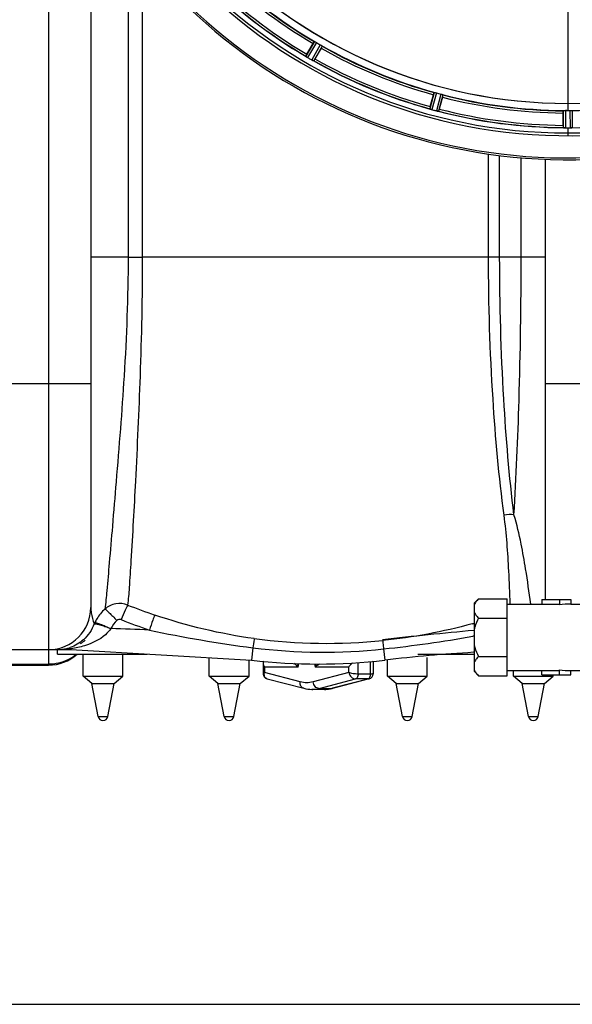
# Model space of a CAD drawing. Units: millimetres. Extents: x -2111 to 3532, y -395 to 3176.
# Drawn here: x 192 to 441, y -395 to 49 of the extents above; entities that cross this region are included whole.
import ezdxf

# ---------------------------------------------------------------- set-up
doc = ezdxf.new("R2010")
doc.units = ezdxf.units.MM
doc.header["$LTSCALE"] = 46.255
doc.header["$PDMODE"] = 3
doc.header["$PDSIZE"] = 0.3125
doc.layers.get('0').update_dxf_attribs({"linetype": 'CONTINUOUS'})
doc.layers.get('Defpoints').update_dxf_attribs({"linetype": 'CONTINUOUS'})
doc.layers.add('AM_5', color=3, linetype='CONTINUOUS', lineweight=25)
doc.layers.add('BEZUGSACHSEN', color=7, linetype='CONTINUOUS')
doc.layers.add('RUNDUNGEN', color=7, linetype='CONTINUOUS')
doc.styles.get("Standard").update_dxf_attribs({"font": 'txt', "width": 0.7})
doc.dimstyles.new('AM_DIN$0', dxfattribs={"dimtxt": 3.5, "dimasz": 2.5, "dimexe": 1, "dimexo": 1, "dimgap": 1.5, "dimtad": 1, "dimdsep": 46, "dimtxsty": 'STANDARD', "dimcen": 0, "dimclrd": 256, "dimclre": 256, "dimclrt": 2, "dimadec": 0, "dimazin": 2, "dimtp": 0.1, "dimtm": 0.1, "dimtfac": 0.71, "dimtdec": 3, "dimtmove": 0, "dimatfit": 3, "dimfxl": 1, "dimlwd": -1, "dimlwe": -1, "dimarcsym": 0})

# ---------------------------------------------------------------- blocks, each defined once
blk = doc.blocks.new('*D31')
at = {"layer": 'AM_5', "ltscale": 10, "transparency": 16777216}
for p, q in [((-787.94, 835.97), (2295.24, 835.97)), ((2294.24, 805.97), (2294.24, -365.01)), ((-527.21, -395.01), (2295.24, -395.01))]:
    blk.add_line(p, q, dxfattribs=at)
for points in [[(2289.24, 805.97), (2299.24, 805.97), (2294.24, 835.97)], [(2289.24, -365.01), (2299.24, -365.01), (2294.24, -395.01)]]:
    blk.add_solid(points, dxfattribs=at)
at = {"layer": 'Defpoints', "color": 0, "ltscale": 10, "transparency": 16777216}
for p in [(-788.94, 835.97), (-528.21, -395.01), (2294.24, -395.01)]:
    blk.add_point(p, dxfattribs=at)
at = {"layer": 'AM_5', "color": 2, "ltscale": 10, "transparency": 16777216, "insert": (2261.74, 220.48), "char_height": 35, "attachment_point": 5, "rotation": 90}
blk.add_mtext('1180', dxfattribs=at)

msp = doc.modelspace()

# ---------------------------------------------------------------- linework, layer by layer
at = {"color": 9, "linetype": 'Continuous'}
for p, q in [((205.163, 153.761), (205.163, -242.03)), ((240.967, 85.48), (240.966, -58.03)), ((247.366, 77.252), (247.363, -58.03)), ((439.163, 58.926), (439.163, 11.341)), ((324.975, 39.216), (321.091, 32.563)), ((325.87, 38.765), (321.919, 31.998)), ((327.623, 37.753), (323.738, 30.948)), ((328.461, 37.203), (324.641, 30.513)), ((379.013, 16.264), (376.983, 8.832)), ((379.994, 16.06), (377.929, 8.501)), ((381.95, 15.536), (379.958, 7.957)), ((382.901, 15.222), (380.943, 7.771)), ((439.163, 11.333), (439.163, 8.135)), ((437.15, 8.08), (437.113, 0.376)), ((438.15, 8.137), (438.112, 0.301)), ((440.175, 8.137), (440.213, 0.301)), ((441.176, 8.08), (441.213, 0.376)), ((439.163, 0.299), (439.163, -3.268)), ((403.472, -58.03), (403.472, -11.481)), ((408.484, -58.03), (408.484, -12.161)), ((418.176, -58.03), (418.179, -13.185)), ((240.966, -58.03), (224.163, -58.03)), ((240.966, -58.031), (247.363, -58.03)), ((408.484, -58.03), (247.363, -58.03)), ((418.176, -58.03), (408.484, -58.03)), ((429.163, -58.03), (418.176, -58.03)), ((154.163, -115.03), (224.163, -115.03)), ((429.163, -115.03), (499.163, -115.03)), ((396.936, -228.923), (396.329, -229.029)), ((215.226, -234.632), (215.226, -235.03)), ((297.262, -234.189), (296.609, -239.777)), ((356.127, -234.734), (356.717, -239.777)), ((173.163, -241.668), (205.163, -241.668)), ((317.572, -242.886), (302.457, -242.886)), ((302.457, -242.886), (302.457, -245.419)), ((317.572, -242.886), (317.992, -241.278)), ((324.991, -241.482), (325.358, -242.886)), ((340.473, -242.886), (325.358, -242.886)), ((340.473, -245.417), (340.473, -242.886)), ((344.674, -246.079), (344.674, -240.832)), ((350.272, -246.079), (350.272, -240.342)), ((318.544, -249.592), (302.457, -245.419)), ((340.473, -245.417), (324.387, -249.592)), ((327.063, -252.556), (343.543, -248.279)), ((332.661, -252.556), (349.141, -248.279)), ((349.141, -248.279), (343.543, -248.279)), ((350.272, -246.079), (344.674, -246.079)), ((349.605, -248.221), (349.609, -248.22)), ((327.063, -252.556), (332.661, -252.556)), ((227.454, -265.206), (231.857, -265.206)), ((284.28, -265.206), (288.682, -265.206)), ((364.644, -265.206), (369.046, -265.206)), ((421.469, -265.206), (425.871, -265.206))]:
    msp.add_line(p, q, dxfattribs=at)
at = {"color": 7, "linetype": 'Continuous'}
for p, q in [((224.163, 111.28), (224.163, -216.03)), ((321.557, 33.501), (324.336, 38.314)), ((327.999, 36.199), (325.22, 31.386)), ((377.191, 9.859), (378.629, 15.227)), ((382.715, 14.133), (381.277, 8.764)), ((437.048, 1.422), (437.048, 6.98)), ((438.488, 8.136), (438.15, 8.137)), ((438.825, 8.135), (438.488, 8.136)), ((438.112, 0.301), (438.463, 0.3)), ((439.513, 0.299), (439.863, 0.3)), ((439.863, 0.3), (440.213, 0.301)), ((429.163, -212.478), (429.163, -13.873)), ((396.935, -214.158), (398.935, -212.158)), ((398.935, -212.158), (411.935, -212.158)), ((411.935, -246.799), (411.935, -212.158)), ((427.435, -212.478), (440.632, -212.478)), ((427.435, -212.478), (427.435, -214.553)), ((435.435, -212.478), (435.435, -214.781)), ((440.632, -212.478), (440.632, -214.478)), ((396.935, -214.158), (396.935, -244.799)), ((411.935, -214.478), (427.435, -214.478)), ((427.435, -214.553), (435.435, -214.553)), ((440.632, -214.478), (451.935, -214.478)), ((398.935, -220.818), (411.935, -220.818)), ((139.336, -235.03), (209.376, -235.03)), ((209.163, -237.03), (209.163, -235.03)), ((209.378, -235.03), (215.226, -235.03)), ((215.226, -235.03), (296.609, -239.777)), ((209.164, -237.03), (249.514, -237.03)), ((220.656, -247.03), (220.656, -237.03)), ((238.656, -247.03), (238.656, -237.03)), ((277.481, -247.03), (277.481, -238.662)), ((295.481, -247.03), (295.481, -239.711)), ((357.845, -247.03), (357.845, -239.711)), ((371.628, -237.03), (396.935, -237.03)), ((375.845, -247.03), (375.845, -238.662)), ((398.935, -238.138), (411.935, -238.138)), ((173.163, -242.03), (205.163, -242.03)), ((301.856, -241.099), (301.857, -245.817)), ((351.47, -241.099), (351.47, -245.814)), ((435.435, -246.478), (435.435, -244.175)), ((220.656, -247.03), (238.656, -247.03)), ((224.656, -250.38), (220.656, -247.03)), ((234.656, -250.38), (238.656, -247.03)), ((277.481, -247.03), (295.481, -247.03)), ((281.481, -250.38), (277.481, -247.03)), ((291.481, -250.38), (295.481, -247.03)), ((303.722, -248.224), (320.19, -252.496)), ((349.605, -248.221), (333.137, -252.496)), ((357.845, -247.03), (375.845, -247.03)), ((361.845, -250.38), (357.845, -247.03)), ((371.845, -250.38), (375.845, -247.03)), ((396.935, -244.799), (398.935, -246.799)), ((398.935, -246.799), (411.935, -246.799)), ((411.935, -244.478), (427.435, -244.478)), ((414.67, -247.03), (414.67, -244.478)), ((414.67, -247.03), (432.67, -247.03)), ((418.67, -250.38), (414.67, -247.03)), ((427.435, -244.403), (435.435, -244.403)), ((427.435, -246.478), (427.435, -244.403)), ((427.435, -246.478), (440.632, -246.478)), ((428.67, -250.38), (432.67, -247.03)), ((432.67, -247.03), (432.67, -246.478)), ((440.632, -244.478), (451.935, -244.478)), ((440.632, -246.478), (440.632, -244.478)), ((224.656, -250.38), (234.656, -250.38)), ((227.454, -265.206), (224.656, -250.38)), ((231.857, -265.206), (234.656, -250.38)), ((281.481, -250.38), (291.481, -250.38)), ((284.28, -265.206), (281.481, -250.38)), ((288.682, -265.206), (291.481, -250.38)), ((329.462, -252.969), (323.864, -252.969)), ((361.845, -250.38), (371.845, -250.38)), ((364.644, -265.206), (361.845, -250.38)), ((369.046, -265.206), (371.845, -250.38)), ((418.67, -250.38), (428.67, -250.38)), ((421.469, -265.206), (418.67, -250.38)), ((425.871, -265.206), (428.67, -250.38))]:
    msp.add_line(p, q, dxfattribs=at)
for points in [[(301.857, -245.817), (301.889, -246.22), (301.989, -246.625), (302.151, -246.999), (302.372, -247.341), (302.647, -247.641), (302.974, -247.895), (303.34, -248.092), (303.722, -248.224)], [(349.605, -248.221), (349.987, -248.09), (350.353, -247.893), (350.68, -247.638), (350.955, -247.339), (351.176, -246.997), (351.338, -246.622), (351.438, -246.217), (351.47, -245.814)]]:
    msp.add_lwpolyline(points, dxfattribs=at)
for centre, radius, start, end in [((439.163, 232.97), 247.056, 195, 165), ((439.163, 232.97), 236.237, 180.97018, 179.02982), ((439.163, 232.97), 221.635, 90, 269.97567), ((439.163, 232.97), 221.628, 90, 270), ((439.163, 232.97), 221.628, 270, 90), ((439.163, 232.97), 235, 180.97529, 270), ((439.163, 232.97), 225, 225.52969, 239.47031), ((439.163, 232.97), 232.558, 225.51242, 239.48746), ((437.009, 229.24), 220.528, 239.73697, 240.26303), ((439.163, 232.97), 225, 240.52969, 254.47031), ((316.899, 25.916), 7.837, 55.53323, 56.00831), ((342.952, 21.127), 24.715, 149.95632, 151.11446), ((325.717, 38.431), 7.471, 236.47763, 237.41834), ((325.587, 38.239), 7.239, 236.49533, 237.46876), ((325.411, 37.966), 6.915, 237.48292, 239.66783), ((325.184, 37.609), 6.491, 237.47909, 238.7055), ((326.032, 39.002), 8.123, 238.69484, 239.57585), ((441.602, 237.195), 237.549, 239.74671, 239.91561), ((441.674, 237.319), 237.693, 239.91562, 240.25322), ((301.352, 45.165), 27.561, 329.44724, 330.00171), ((327.903, 38.288), 8.44, 240.42948, 240.99323), ((327.17, 36.975), 6.936, 240.33982, 241.55765), ((327.234, 37.079), 7.058, 240.98236, 241.92661), ((327.17, 36.972), 6.933, 241.55132, 243.1098), ((326.957, 36.57), 6.478, 241.97047, 243.17357), ((328.753, 40.125), 10.461, 243.18286, 243.81993), ((327.829, 38.279), 8.397, 243.13099, 243.92369), ((320.742, 23.066), 8.385, 64.00007, 64.50984), ((439.163, 232.97), 232.558, 240.51242, 254.48513), ((438.048, 228.808), 220.526, 254.73697, 255.26303), ((439.163, 232.97), 225, 255.52733, 269.46563), ((401.059, 3.444), 24.715, 164.95632, 166.11446), ((439.163, 232.97), 221.636, 269.97567, 270), ((374.465, 0.813), 8.384, 70.48193, 70.99266), ((379.713, 15.03), 6.769, 251.61978, 253.65783), ((380.089, 16.328), 8.119, 253.69326, 254.57573), ((439.431, 234.014), 233.749, 254.74534, 254.91699), ((440.447, 237.762), 237.632, 254.91558, 255.08442), ((441.483, 241.676), 241.681, 255.08583, 255.25184), ((381.706, 14.676), 6.942, 255.33758, 256.74562), ((381.939, 15.566), 7.862, 255.40862, 256.5814), ((381.779, 15.005), 7.279, 256.77859, 258.77006), ((439.163, 232.97), 232.558, 255.51011, 269.48297), ((354.655, 15.897), 27.561, 344.44724, 345.00171), ((439.163, 232.97), 224.835, 269.73949, 270.26051), ((439.163, 228.675), 220.541, 269.91233, 270.08767), ((439.163, 228.67), 220.535, 270.08767, 270.26302), ((461.763, 1.403), 24.715, 179.95632, 181.11446), ((436.714, -8.564), 8.928, 85.48442, 86.00918), ((438.146, 7.07), 6.769, 266.61977, 268.65782), ((438.173, 8.42), 8.119, 268.69325, 269.57573), ((439.163, 232.97), 232.671, 269.73881, 270.26119), ((439.163, 237.936), 237.637, 269.83116, 270.08442), ((440.181, 7.35), 7.049, 270.34197, 271.5511), ((440.184, 7.315), 7.014, 271.54128, 272.70065), ((440.766, 3.357), 3.022, 273.96292, 275.30279), ((205.163, -216.03), 19, 270, 360), ((209.967, -216.356), 18.576, 300.88433, 309.02004), ((209.375, -217.979), 17.051, 270.00416, 273.52123), ((209.39, -218.22), 16.81, 273.52061, 280.47281), ((209.41, -218.346), 16.683, 280.48575, 283.91496), ((205.163, -223.03), 19, 270, 312.37396), ((326.663, 16.97), 258.5, 263.32357, 276.67643), ((438.1, -935.03), 700, 93.393601, 96.676425), ((323.884, -238.298), 14.671, 255.41617, 269.9211), ((329.455, -238.442), 14.527, 270.02697, 279.74885), ((329.406, -238.15), 14.823, 279.74378, 282.73315), ((329.36, -237.945), 15.033, 282.73113, 284.55151), ((229.656, -264.79), 2.24, 190.69066, 349.30934), ((286.481, -264.79), 2.24, 190.69066, 349.30934), ((366.845, -264.79), 2.24, 190.69066, 349.30934), ((423.67, -264.79), 2.24, 190.69066, 349.30934)]:
    msp.add_arc(centre, radius, start, end, dxfattribs=at)
at = {"color": 9, "linetype": 'Continuous'}
for centre, radius, start, end in [((439.163, 232.97), 246.237, 195, 165), ((439.163, 232.97), 226, 225.5362, 239.4638), ((439.163, 232.97), 224.863, 225.43691, 239.56298), ((439.163, 232.97), 232.635, 225.44604, 239.55384), ((439.163, 232.97), 231.557, 225.52333, 239.47667), ((439.163, 232.97), 226, 240.5362, 254.4638), ((439.163, 232.97), 224.863, 240.4369, 254.56064), ((439.163, 232.97), 231.557, 240.52333, 254.47667), ((439.163, 232.97), 232.635, 240.44603, 254.55151), ((439.163, 232.97), 224.863, 255.43459, 269.55904), ((439.163, 232.97), 226, 255.5362, 269.4638), ((439.163, 232.97), 224.863, 270.44096, 284.56541), ((439.163, 232.97), 232.635, 255.44372, 269.54984), ((439.163, 232.97), 231.557, 255.52333, 269.47667), ((439.163, 232.97), 232.635, 270.45016, 284.55628), ((243.482, -231.068), 19.316, 132.13192, 149.23755), ((327.839, 2.178), 233.9, 248.14736, 251.34251), ((243.506, -231.067), 19.337, 149.27545, 154.96208), ((327.844, 1.72), 240.666, 248.06022, 251.26657), ((243.281, -230.957), 19.086, 154.9757, 156.85354), ((215.226, -935.03), 709.714, 87.147064, 88.545841), ((368.314, 321.577), 560.289, 257.86687, 262.71457), ((533.265, -1751.64), 1531.34, 95.107539, 96.660673), ((326.634, 32.306), 264.985, 285.20552, 285.38492), ((330.621, 17.167), 249.39, 262.45421, 275.79561), ((289.763, 377.458), 615.778, 276.186968, 279.965772), ((209.376, -191.131), 43.9, 270.00115, 271.97281), ((209.404, -191.964), 43.066, 271.97331, 273.94337), ((209.504, -193.299), 41.727, 273.9322, 277.88128), ((209.512, -218.666), 16.347, 283.83563, 289.30328), ((329.025, 17.22), 253.407, 262.79935, 276.13953), ((205.216, -222.592), 19.067, 296.71891, 303.9867), ((205.311, -222.737), 18.893, 303.99585, 305.68245), ((205.279, -222.696), 18.945, 305.68743, 310.63406), ((342.561, -243.472), 17.213, 173.40472, 178.04988), ((336.222, -255.834), 16.902, 122.07993, 129.99835), ((304.145, -246.569), 1.707, 246.86002, 255.52654), ((332.661, -250.65), 1.906, 270.01458, 284.4856)]:
    msp.add_arc(centre, radius, start, end, dxfattribs=at)
at = {"color": 7, "linetype": 'Continuous'}
for start_param, end_param in [(1.5707963, 1.7721542), (-1.7721542, -1.5707963)]:
    msp.add_ellipse((440.632, -229.478), major_axis=(25.981, 0), ratio=0.5773503, start_param=start_param, end_param=end_param, dxfattribs=at)
for points, knots in [([(324.336, 38.314), (324.4, 38.424), (324.519, 38.627), (324.663, 38.867), (324.759, 39.015), (324.81, 39.099), (324.842, 39.131), (324.86, 39.166), (324.866, 39.162)], [0, 0, 0, 0, 0.3816369, 0.706167, 0.8303181, 0.9224739, 0.9795357, 1, 1, 1, 1]), ([(324.975, 39.216), (324.983, 39.22), (325.014, 39.206), (325.105, 39.173), (325.191, 39.127), (325.256, 39.093)], [0, 0, 0, 0, 0.0871798, 0.2861838, 1, 1, 1, 1]), ([(325.256, 39.093), (325.3, 39.069), (325.507, 38.965), (325.713, 38.857), (325.87, 38.765)], [0, 0, 0, 0, 0.2151567, 1, 1, 1, 1]), ([(327.623, 37.753), (327.679, 37.721), (327.879, 37.604), (328.072, 37.475), (328.214, 37.385)], [0, 0, 0, 0, 0.2754788, 1, 1, 1, 1]), ([(327.999, 36.199), (328.063, 36.309), (328.179, 36.514), (328.315, 36.759), (328.395, 36.916), (328.442, 37.002), (328.455, 37.045), (328.475, 37.079), (328.469, 37.082)], [0, 0, 0, 0, 0.381637, 0.7061671, 0.8303182, 0.922474, 0.9795357, 1, 1, 1, 1]), ([(328.214, 37.385), (328.276, 37.346), (328.359, 37.295), (328.433, 37.232), (328.46, 37.212), (328.461, 37.203)], [0, 0, 0, 0, 0.7138306, 0.9128354, 1, 1, 1, 1]), ([(321.096, 32.553), (321.095, 32.554), (321.092, 32.557), (321.091, 32.561), (321.091, 32.563)], [0, 0, 0, 0, 0.6128002, 1, 1, 1, 1]), ([(321.28, 32.414), (321.257, 32.429), (321.195, 32.474), (321.128, 32.515), (321.096, 32.553)], [0, 0, 0, 0, 0.3616497, 1, 1, 1, 1]), ([(321.591, 32.203), (321.567, 32.218), (321.481, 32.276), (321.396, 32.335), (321.334, 32.377)], [0, 0, 0, 0, 0.2718536, 1, 1, 1, 1]), ([(321.335, 32.376), (321.354, 32.363), (321.439, 32.304), (321.524, 32.247), (321.591, 32.203)], [0, 0, 0, 0, 0.2258562, 1, 1, 1, 1]), ([(324.641, 30.513), (324.621, 30.502), (324.538, 30.557), (324.469, 30.577), (324.418, 30.602)], [0, 0, 0, 0, 0.2877064, 1, 1, 1, 1]), ([(378.629, 15.227), (378.662, 15.351), (378.725, 15.577), (378.802, 15.846), (378.856, 16.014), (378.884, 16.108), (378.906, 16.148), (378.915, 16.186), (378.922, 16.184)], [0, 0, 0, 0, 0.381637, 0.7061671, 0.8303182, 0.922474, 0.9795357, 1, 1, 1, 1]), ([(379.013, 16.264), (379.02, 16.27), (379.053, 16.265), (379.15, 16.258), (379.245, 16.234), (379.317, 16.218)], [0, 0, 0, 0, 0.0875233, 0.2865158, 1, 1, 1, 1]), ([(379.317, 16.217), (379.365, 16.207), (379.593, 16.162), (379.818, 16.108), (379.994, 16.06)], [0, 0, 0, 0, 0.2150807, 1, 1, 1, 1]), ([(381.95, 15.536), (382.012, 15.52), (382.235, 15.457), (382.455, 15.384), (382.615, 15.334)], [0, 0, 0, 0, 0.2754134, 1, 1, 1, 1]), ([(382.615, 15.334), (382.685, 15.312), (382.778, 15.283), (382.866, 15.242), (382.898, 15.23), (382.901, 15.222)], [0, 0, 0, 0, 0.7140806, 0.9131097, 1, 1, 1, 1]), ([(382.715, 14.133), (382.748, 14.256), (382.807, 14.483), (382.875, 14.755), (382.912, 14.928), (382.935, 15.023), (382.936, 15.068), (382.947, 15.106), (382.94, 15.107)], [0, 0, 0, 0, 0.381637, 0.7061671, 0.8303182, 0.922474, 0.9795357, 1, 1, 1, 1]), ([(376.991, 8.824), (376.989, 8.825), (376.986, 8.828), (376.983, 8.831), (376.983, 8.832)], [0, 0, 0, 0, 0.6118725, 1, 1, 1, 1]), ([(377.204, 8.737), (377.178, 8.746), (377.107, 8.773), (377.031, 8.796), (376.991, 8.824)], [0, 0, 0, 0, 0.3621742, 1, 1, 1, 1]), ([(377.92, 8.504), (377.859, 8.52), (377.639, 8.583), (377.423, 8.66), (377.266, 8.715)], [0, 0, 0, 0, 0.2734943, 1, 1, 1, 1]), ([(377.267, 8.715), (377.291, 8.707), (377.394, 8.67), (377.498, 8.634), (377.579, 8.607)], [0, 0, 0, 0, 0.2249582, 1, 1, 1, 1]), ([(380.115, 7.918), (380.162, 7.907), (380.336, 7.868), (380.511, 7.834), (380.639, 7.812)], [0, 0, 0, 0, 0.2754838, 1, 1, 1, 1]), ([(380.695, 7.802), (380.67, 7.807), (380.559, 7.828), (380.448, 7.848), (380.362, 7.865)], [0, 0, 0, 0, 0.2177552, 1, 1, 1, 1]), ([(380.943, 7.771), (380.926, 7.756), (380.832, 7.786), (380.761, 7.789), (380.704, 7.8)], [0, 0, 0, 0, 0.288118, 1, 1, 1, 1]), ([(437.048, 6.98), (437.048, 7.107), (437.05, 7.342), (437.054, 7.622), (437.063, 7.798), (437.066, 7.896), (437.077, 7.94), (437.076, 7.979), (437.083, 7.979)], [0, 0, 0, 0, 0.381637, 0.7061671, 0.8303182, 0.922474, 0.9795356, 1, 1, 1, 1]), ([(437.15, 8.08), (437.155, 8.087), (437.189, 8.092), (437.285, 8.111), (437.382, 8.111), (437.455, 8.114)], [0, 0, 0, 0, 0.0878294, 0.2867973, 1, 1, 1, 1]), ([(437.455, 8.114), (437.505, 8.116), (437.736, 8.133), (437.968, 8.138), (438.15, 8.137)], [0, 0, 0, 0, 0.2150366, 1, 1, 1, 1]), ([(440.175, 8.137), (440.239, 8.137), (440.471, 8.137), (440.703, 8.121), (440.87, 8.114)], [0, 0, 0, 0, 0.2755568, 1, 1, 1, 1]), ([(440.87, 8.114), (440.944, 8.111), (441.041, 8.111), (441.137, 8.092), (441.171, 8.087), (441.176, 8.08)], [0, 0, 0, 0, 0.713203, 0.9121706, 1, 1, 1, 1]), ([(437.351, 0.342), (437.294, 0.346), (437.225, 0.364), (437.126, 0.357), (437.113, 0.376)], [0, 0, 0, 0, 0.7129854, 1, 1, 1, 1]), ([(438.102, 0.301), (438.04, 0.301), (437.811, 0.306), (437.583, 0.323), (437.417, 0.336)], [0, 0, 0, 0, 0.2725748, 1, 1, 1, 1]), ([(437.418, 0.337), (437.442, 0.335), (437.552, 0.326), (437.662, 0.318), (437.747, 0.313)], [0, 0, 0, 0, 0.2249583, 1, 1, 1, 1]), ([(440.213, 0.301), (440.277, 0.302), (440.509, 0.306), (440.74, 0.321), (440.908, 0.337)], [0, 0, 0, 0, 0.2742023, 1, 1, 1, 1]), ([(440.991, 0.342), (440.957, 0.34), (440.798, 0.327), (440.639, 0.315), (440.514, 0.309)], [0, 0, 0, 0, 0.2124402, 1, 1, 1, 1]), ([(441.213, 0.376), (441.204, 0.362), (441.135, 0.364), (441.085, 0.351), (441.045, 0.348)], [0, 0, 0, 0, 0.2907048, 1, 1, 1, 1]), ([(398.935, -212.158), (398.512, -212.581), (397.744, -213.433), (397.141, -214.424), (396.935, -214.929)], [0, 0, 0, 0, 0.5232235, 1, 1, 1, 1]), ([(396.935, -218.046), (397.141, -218.552), (397.744, -219.542), (398.512, -220.394), (398.935, -220.818)], [0, 0, 0, 0, 0.476778, 1, 1, 1, 1]), ([(398.935, -220.818), (398.276, -222.137), (397.51, -223.967), (397.034, -225.878), (396.935, -226.361)], [0, 0, 0, 0, 0.7497806, 1, 1, 1, 1]), ([(396.935, -232.595), (397.034, -233.078), (397.51, -234.989), (398.276, -236.819), (398.935, -238.138)], [0, 0, 0, 0, 0.25022, 1, 1, 1, 1]), ([(398.935, -238.138), (398.512, -238.562), (397.744, -239.414), (397.141, -240.404), (396.935, -240.91)], [0, 0, 0, 0, 0.5232235, 1, 1, 1, 1]), ([(301.856, -241.082), (301.855, -241.379), (301.996, -242.017), (302.281, -242.593), (302.457, -242.886)], [0, 0, 0, 0, 0.46446, 1, 1, 1, 1]), ([(302.12, -240.259), (302.074, -240.313), (301.909, -240.558), (301.856, -240.862), (301.856, -241.082)], [0, 0, 0, 0, 0.2442581, 1, 1, 1, 1]), ([(340.473, -242.886), (340.571, -242.724), (341.021, -242.049), (341.588, -241.453), (342.068, -241.058)], [0, 0, 0, 0, 0.2337089, 1, 1, 1, 1]), ([(351.206, -240.259), (351.252, -240.313), (351.417, -240.558), (351.47, -240.862), (351.47, -241.082)], [0, 0, 0, 0, 0.2442611, 1, 1, 1, 1]), ([(396.935, -244.027), (397.141, -244.533), (397.744, -245.523), (398.512, -246.375), (398.935, -246.799)], [0, 0, 0, 0, 0.476778, 1, 1, 1, 1])]:
    msp.add_open_spline(points, degree=3, knots=knots, dxfattribs=at)
for points in [[(321.28, 32.414), (321.299, 32.401), (321.317, 32.388), (321.336, 32.376)], [(324.35, 30.635), (324.279, 30.669), (324.208, 30.702), (324.138, 30.737)], [(324.138, 30.737), (324.211, 30.701), (324.284, 30.665), (324.358, 30.631)], [(324.358, 30.631), (324.377, 30.622), (324.396, 30.612), (324.416, 30.603)], [(377.204, 8.737), (377.226, 8.73), (377.247, 8.722), (377.269, 8.715)], [(380.639, 7.812), (380.66, 7.808), (380.681, 7.803), (380.702, 7.8)], [(437.351, 0.342), (437.374, 0.34), (437.396, 0.338), (437.419, 0.337)], [(440.908, 0.337), (440.93, 0.338), (440.951, 0.339), (440.973, 0.342)]]:
    msp.add_open_spline(points, degree=3, dxfattribs=at)
at = {"color": 9, "linetype": 'Continuous'}
for points, knots in [([(240.966, -58.03), (240.959, -75.918), (239.635, -109.751), (236.332, -150.129), (234.001, -178.198), (232.593, -194.578), (231.524, -207.052), (230.857, -214.001), (230.524, -216.743)], [0, 0, 0, 0, 0.3372996, 0.6379318, 0.7639054, 0.868403, 0.9479137, 1, 1, 1, 1]), ([(247.362, -58.03), (247.359, -75.903), (246.652, -109.604), (244.509, -155.223), (242.76, -187.042), (241.591, -205.657), (241.059, -212.319), (240.777, -214.915)], [0, 0, 0, 0, 0.3414146, 0.6437097, 0.8723719, 0.950114, 1, 1, 1, 1]), ([(410.478, -174.438), (408.17, -157.015), (404.678, -118.247), (403.472, -79.348), (403.472, -58.03)], [0, 0, 0, 0, 0.4518781, 1, 1, 1, 1]), ([(414.927, -174.255), (412.807, -156.872), (409.593, -118.16), (408.484, -79.337), (408.484, -58.03)], [0, 0, 0, 0, 0.4511075, 1, 1, 1, 1]), ([(414.927, -174.255), (415.986, -157.031), (417.605, -118.297), (418.175, -79.535), (418.176, -58.03)], [0, 0, 0, 0, 0.4451971, 1, 1, 1, 1]), ([(413.207, -214.448), (413.095, -209.492), (412.507, -196.135), (411.587, -182.778), (410.478, -174.438)], [0, 0, 0, 0, 0.3707766, 1, 1, 1, 1]), ([(422.519, -214.481), (421.785, -209.203), (420.535, -200.143), (418.126, -186.701), (416.256, -178.569), (414.927, -174.256)], [0, 0, 0, 0, 0.3902012, 0.6695368, 1, 1, 1, 1]), ([(224.163, -216.03), (224.163, -216.815), (224.358, -219.355), (225.074, -221.827), (225.731, -223.455)], [0, 0, 0, 0, 0.3088539, 1, 1, 1, 1]), ([(240.777, -214.916), (239.093, -214.268), (235.303, -213.891), (231.875, -215.554), (230.524, -216.743)], [0, 0, 0, 0, 0.5005564, 1, 1, 1, 1]), ([(230.525, -216.743), (230.785, -216.862), (231.416, -217.443), (232.595, -218.508), (234.136, -220.077), (235.267, -221.262), (235.866, -221.904)], [0, 0, 0, 0, 0.1154521, 0.3386764, 0.645593, 1, 1, 1, 1]), ([(240.791, -214.921), (240.363, -215.647), (239.463, -217.881), (238.508, -220.075), (237.923, -221.516)], [0, 0, 0, 0, 0.3513458, 1, 1, 1, 1]), ([(253.012, -219.43), (252.645, -220.177), (251.883, -222.462), (251.057, -224.712), (250.55, -226.196)], [0, 0, 0, 0, 0.34658, 1, 1, 1, 1]), ([(225.731, -223.455), (224.626, -226.118), (221.63, -230.576), (217.075, -233.338), (214.916, -234.094)], [0, 0, 0, 0, 0.5576648, 1, 1, 1, 1]), ([(233.227, -225.546), (232.517, -226.571), (229.248, -230.116), (224.752, -232.25), (221.382, -233.286)], [0, 0, 0, 0, 0.2613175, 1, 1, 1, 1]), ([(225.731, -223.455), (225.812, -223.397), (226.107, -223.38), (226.935, -223.472), (228.466, -223.886), (230.681, -224.604), (232.34, -225.21), (233.227, -225.545)], [0, 0, 0, 0, 0.0379325, 0.1050716, 0.3248956, 0.6371083, 1, 1, 1, 1]), ([(225.99, -222.885), (226.077, -222.853), (226.355, -222.897), (227.163, -223.078), (228.655, -223.615), (230.828, -224.476), (232.451, -225.188), (233.316, -225.581)], [0, 0, 0, 0, 0.035362, 0.1019471, 0.322475, 0.6360444, 1, 1, 1, 1]), ([(297.872, -230.063), (297.84, -230.213), (297.63, -231.588), (297.433, -232.964), (297.263, -234.19)], [0, 0, 0, 0, 0.1103998, 1, 1, 1, 1]), ([(355.804, -230.948), (355.79, -231.328), (355.961, -232.591), (356.042, -233.852), (356.126, -234.734)], [0, 0, 0, 0, 0.3001557, 1, 1, 1, 1]), ([(317.572, -242.886), (317.257, -242.623), (316.698, -242.101), (316.2, -241.516), (316.008, -241.219)], [0, 0, 0, 0, 0.5372221, 1, 1, 1, 1]), ([(302.457, -245.419), (302.304, -245.477), (302.102, -245.558), (301.902, -245.705), (301.857, -245.784), (301.857, -245.817)], [0, 0, 0, 0, 0.6625756, 0.8668628, 1, 1, 1, 1]), ([(303.474, -248.139), (303.257, -248.046), (302.85, -247.753), (302.466, -247.083), (302.327, -246.272), (302.389, -245.704), (302.457, -245.419)], [0, 0, 0, 0, 0.2257185, 0.4618493, 0.7195108, 1, 1, 1, 1]), ([(344.674, -246.079), (343.924, -246.078), (342.8, -245.965), (341.405, -245.695), (340.753, -245.523), (340.473, -245.417)], [0, 0, 0, 0, 0.5275733, 0.7897058, 1, 1, 1, 1]), ([(340.473, -245.417), (340.653, -246.17), (341.405, -247.519), (342.847, -248.279), (343.543, -248.279)], [0, 0, 0, 0, 0.5268775, 1, 1, 1, 1]), ([(344.674, -246.079), (344.674, -246.338), (344.601, -247.156), (344.114, -248.13), (343.543, -248.279)], [0, 0, 0, 0, 0.304748, 1, 1, 1, 1]), ([(349.141, -248.279), (349.18, -248.269), (349.344, -248.213), (349.49, -248.113), (349.586, -248.023)], [0, 0, 0, 0, 0.2362043, 1, 1, 1, 1]), ([(349.586, -248.023), (349.622, -247.99), (349.765, -247.842), (349.878, -247.667), (349.95, -247.527)], [0, 0, 0, 0, 0.2338817, 1, 1, 1, 1]), ([(349.95, -247.527), (350.004, -247.424), (350.197, -246.965), (350.272, -246.46), (350.271, -246.079)], [0, 0, 0, 0, 0.2336958, 1, 1, 1, 1]), ([(351.47, -245.814), (351.47, -245.86), (351.4, -245.929), (351.284, -245.976), (351.078, -246.032), (350.736, -246.07), (350.44, -246.079), (350.272, -246.079)], [0, 0, 0, 0, 0.1065795, 0.1915408, 0.3026436, 0.6036921, 1, 1, 1, 1]), ([(320.19, -252.496), (319.927, -252.428), (319.412, -252.162), (318.851, -251.469), (318.539, -250.576), (318.513, -249.922), (318.544, -249.592)], [0, 0, 0, 0, 0.2256857, 0.4649874, 0.7241105, 1, 1, 1, 1]), ([(324.387, -249.592), (323.436, -249.838), (321.466, -250.099), (319.495, -249.838), (318.544, -249.592)], [0, 0, 0, 0, 0.5000025, 1, 1, 1, 1]), ([(323.864, -252.969), (324.132, -252.969), (325.208, -252.934), (326.28, -252.759), (327.063, -252.556)], [0, 0, 0, 0, 0.2486182, 1, 1, 1, 1]), ([(327.063, -252.556), (326.741, -252.556), (326.061, -252.381), (325.22, -251.708), (324.616, -250.74), (324.423, -249.98), (324.387, -249.592)], [0, 0, 0, 0, 0.223019, 0.4668641, 0.7297361, 1, 1, 1, 1]), ([(332.661, -252.556), (332.398, -252.624), (331.348, -252.863), (330.267, -252.969), (329.462, -252.969)], [0, 0, 0, 0, 0.2524724, 1, 1, 1, 1])]:
    msp.add_open_spline(points, degree=3, knots=knots, dxfattribs=at)
for points in [[(414.927, -174.256), (413.456, -174.061), (411.93, -174.13), (410.478, -174.438)], [(235.866, -221.904), (234.767, -222.921), (233.858, -224.184), (233.236, -225.546)], [(237.923, -221.516), (237.276, -221.256), (236.379, -221.431), (235.866, -221.904)], [(297.871, -230.064), (282.639, -228.033), (267.572, -224.346), (253.012, -219.43)], [(396.135, -223.403), (382.937, -226.99), (369.411, -229.566), (355.804, -230.948)], [(213.422, -234.539), (214.01, -234.413), (214.649, -234.458), (215.226, -234.632)], [(221.382, -233.286), (219.374, -233.902), (217.305, -234.336), (215.226, -234.632)], [(213.789, -239.622), (211.149, -240.951), (208.118, -241.668), (205.163, -241.668)], [(317.572, -242.886), (317.554, -242.346), (317.557, -241.805), (317.587, -241.266)], [(349.141, -248.279), (349.295, -248.279), (349.451, -248.26), (349.601, -248.222)]]:
    msp.add_open_spline(points, degree=3, dxfattribs=at)
at = {"layer": 'BEZUGSACHSEN', "color": 7, "linetype": 'Continuous'}
msp.add_arc((439.163, 232.97), 235, 270, 90, dxfattribs=at)
at = {"layer": 'RUNDUNGEN', "color": 7, "linetype": 'Continuous'}
msp.add_arc((439.163, 232.97), 247.056, 195, 165, dxfattribs=at)

# ---------------------------------------------------------------- dimensions: what is measured, and where the dimension line sits
at = {"layer": 'AM_5', "ltscale": 10}
dim = msp.add_linear_dim(base=(2294.236, -395.006), p1=(-788.937, 835.97), p2=(-528.208, -395.006), angle=90, text='1180', dimstyle='AM_DIN$0', override={"dimtxt": 35, "dimasz": 30, "dimgap": 15, "dimsah": 1}, dxfattribs=at)
dim.commit()
dim.dimension.update_dxf_attribs({"geometry": '*D31', "text_midpoint": (2261.736, 220.482)})

doc.saveas('drawing.dxf')
